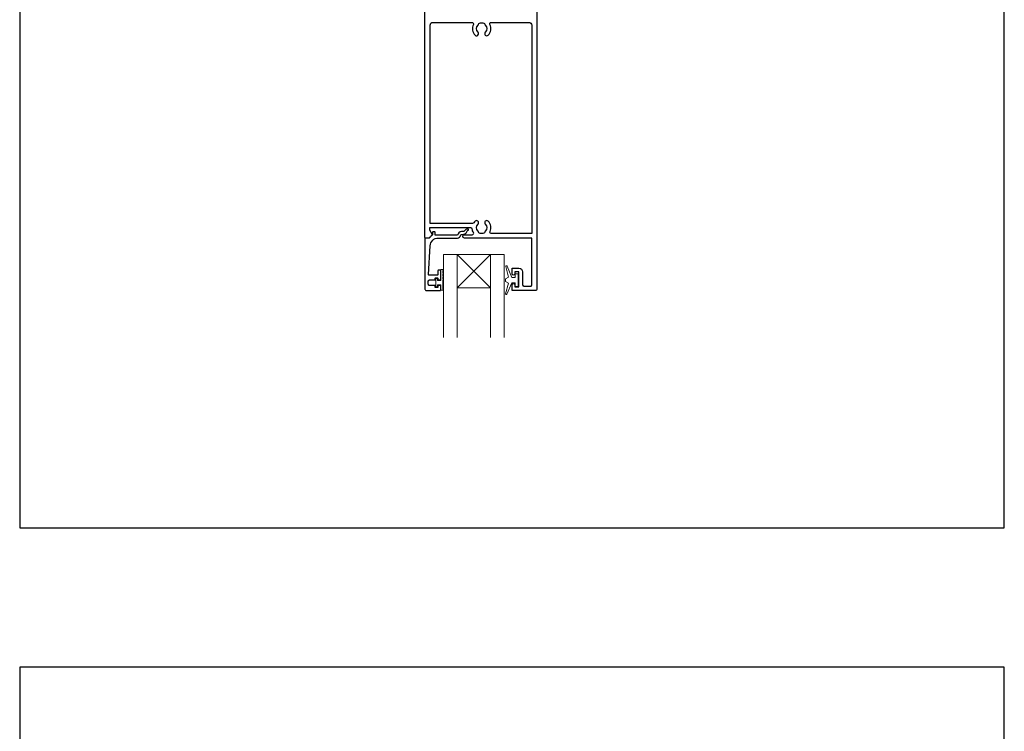
# Model space of a CAD drawing. Units: millimetres. Extents: x 23 to 1863, y -511 to 568.
# Drawn here: x 1136 to 1492, y -54 to 203 of the extents above; entities that cross this region are included whole.
import ezdxf

# ---------------------------------------------------------------- set-up
doc = ezdxf.new("R2010")
doc.units = ezdxf.units.MM
doc.header["$MEASUREMENT"] = 0
doc.layers.get('Defpoints').update_dxf_attribs({"color": 1})
doc.layers.add('APL Joinery', color=2, linetype='Continuous')

msp = doc.modelspace()

# ---------------------------------------------------------------- linework, layer by layer
at = {"layer": 'APL Joinery', "color": 252, "lineweight": 20}
for p, q in [((1306.41, 106.18), (1294.41, 118.18)), ((1294.41, 106.18), (1306.41, 118.18))]:
    msp.add_line(p, q, dxfattribs=at)
at = {"layer": 'APL Joinery', "color": 2, "lineweight": 25}
msp.add_lwpolyline([(1323.21, 214.98), (1323.21, 105.68, -0.414214), (1322.71, 105.18), (1314.41, 105.18, -0.414214), (1314.21, 105.38), (1314.21, 107.23, -1), (1315.21, 107.23), (1315.21, 106.48), (1316.71, 106.48), (1316.71, 111.98), (1315.21, 111.98), (1315.21, 111.24, -1), (1314.21, 111.23), (1314.21, 113.08, -0.414214), (1314.41, 113.28), (1316.71, 113.28, -0.414214), (1318.01, 111.98), (1318.01, 107.28, 0.414214), (1318.51, 106.78), (1321.01, 106.78, 0.414214), (1321.31, 107.08), (1321.31, 124.18), (1296.97, 124.18, -1), (1296.97, 125.38), (1299.83, 125.38, 0.58439), (1300.26, 126.14, -0.098585), (1299.8, 127.41, 0.370481), (1299.31, 127.83), (1284.35, 127.83), (1284.35, 127.33, 0.133369), (1284.41, 127.08), (1285.34, 125.48, -0.339372), (1285.3, 125.24), (1285.3, 125.24), (1284.3, 124.24, -0.198932), (1284.16, 124.18), (1282.91, 124.18, -0.414214), (1282.71, 124.38), (1282.71, 214.98, -0.414214)], format="xyb", dxfattribs=at)
for points in [[(1302.09, 126.28, 0.133918), (1301.9, 126.63, -0.410535), (1301.9, 129.23, 1), (1300.83, 130.28, 0.058013), (1300.35, 129.67, -0.261604), (1299.93, 129.43), (1284.61, 129.43), (1284.61, 201.18, -0.414214), (1285.61, 202.18), (1299.78, 202.18, -0.560232), (1300.23, 201.45, 0.323355), (1300.83, 197.57, 1), (1301.9, 198.63, -0.410535), (1301.9, 201.23, 0.133918), (1302.09, 201.57, -0.236068), (1302.38, 201.91, -0.201094), (1304.04, 201.91, -0.236068), (1304.34, 201.57, 0.133918), (1304.53, 201.23, -0.410535), (1304.53, 198.63, 1), (1305.6, 197.57, 0.323355), (1306.2, 201.45, -0.560232), (1306.64, 202.18), (1320.31, 202.18, -0.414214), (1321.31, 201.18), (1321.31, 125.78), (1306.69, 125.78, -0.55044), (1306.24, 126.5, 0.315109), (1305.6, 130.28, 1), (1304.53, 129.23, -0.410535), (1304.53, 126.63, 0.133918), (1304.34, 126.28, -0.236068), (1304.04, 125.95, -0.085325), (1303.33, 125.78), (1303.09, 125.78, -0.085325), (1302.38, 125.95, -0.236068)], [(1283.21, 105.18), (1288.21, 105.18, 0.414214), (1288.41, 105.38), (1288.41, 106.81, 0.414214), (1288.21, 107.01), (1287.61, 107.01, 0.414214), (1287.41, 106.81), (1287.41, 106.46, -0.414214), (1287.21, 106.26), (1286.61, 106.26, -0.414214), (1286.41, 106.46), (1286.41, 106.81, 0.414214), (1286.21, 107.01), (1284.41, 107.01, -0.414214), (1283.91, 107.51), (1283.91, 108.51, -0.414214), (1284.41, 109.01), (1286.21, 109.01, 0.414214), (1286.41, 109.21), (1286.41, 109.56, -0.414214), (1286.61, 109.76), (1287.21, 109.76, -0.414214), (1287.41, 109.56), (1287.41, 109.21, 0.414214), (1287.61, 109.01), (1288.21, 109.01, 0.414214), (1288.41, 109.21), (1288.41, 112.31, 0.414214), (1288.21, 112.51), (1287.61, 112.51, 0.414214), (1287.41, 112.31), (1287.41, 110.96, -0.414214), (1287.21, 110.76), (1284.15, 110.76, -0.432616), (1283.95, 110.97), (1284.6, 121.37, -0.396047), (1287.59, 124.18), (1294.53, 124.18, 0.376399), (1295.52, 125.05, -0.354114), (1295.97, 125.48), (1296.4, 125.48, 0.267949), (1297.7, 126.23), (1297.95, 126.66, -0.185234), (1298.37, 126.99, 0.790041), (1298.34, 127.38, 0.245536), (1297.28, 127.02), (1296.91, 126.64, -0.205475), (1296.54, 126.48), (1295.95, 126.48, 0.363898), (1294.53, 125.18), (1286.61, 125.18, -0.414214), (1286.41, 125.38), (1286.41, 126.2, 0.414214), (1286.21, 126.4), (1285.61, 126.4, 0.414214), (1285.41, 126.2), (1285.41, 125.43, -0.198912), (1285.35, 125.29), (1284.25, 124.18), (1282.91, 124.18, 0.414214), (1282.71, 123.98), (1282.71, 105.68, 0.414214)]]:
    msp.add_lwpolyline(points, format="xyb", close=True, dxfattribs=at)
at = {"layer": 'APL Joinery', "color": 7, "lineweight": 20}
for points in [[(1289.41, 88.18), (1289.41, 118.18), (1294.41, 118.18), (1294.41, 88.18)], [(1306.41, 88.18), (1306.41, 118.18), (1311.41, 118.18), (1311.41, 88.18)]]:
    msp.add_lwpolyline(points, dxfattribs=at)
msp.add_lwpolyline([(1306.41, 118.18), (1294.41, 118.18), (1294.41, 106.18), (1306.41, 106.18)], close=True, dxfattribs=at)
at = {"layer": 'APL Joinery', "color": 252, "lineweight": 20}
for points in [[(1315.38, 107.93), (1314.09, 107.93), (1312.37, 103.83, -0.929342), (1311.89, 103.98), (1312.89, 107.85), (1311.88, 108.43), (1311.88, 109.43), (1312.91, 110.02), (1311.92, 113.87, -0.929342), (1312.39, 114.03), (1314.12, 109.93), (1315.38, 109.93), (1315.38, 111.18), (1316.38, 111.18), (1316.38, 106.68), (1315.38, 106.68)], [(1289.16, 112.82), (1288.41, 112.82), (1288.41, 108.81), (1287.21, 108.81), (1287.21, 109.56), (1286.61, 109.56), (1286.61, 106.46), (1287.21, 106.46), (1287.21, 107.21), (1288.41, 107.21), (1288.41, 105.26), (1289.16, 105.26, 1), (1289.16, 105.76), (1289.16, 108.81, 1), (1289.16, 109.31), (1289.16, 109.98, 1), (1289.16, 110.48), (1289.16, 111.15, 1), (1289.16, 111.65), (1289.16, 112.32, 1)]]:
    msp.add_lwpolyline(points, format="xyb", close=True, dxfattribs=at)
at = {"layer": 'Defpoints', "color": 8}
for points in [[(1136.19, 19.3), (1492.19, 19.3), (1492.19, 499.58), (1136.19, 499.58)], [(1136.19, -511.34), (1492.19, -511.34), (1492.19, -31.06), (1136.19, -31.06)]]:
    msp.add_lwpolyline(points, close=True, dxfattribs=at)

doc.saveas('drawing.dxf')
